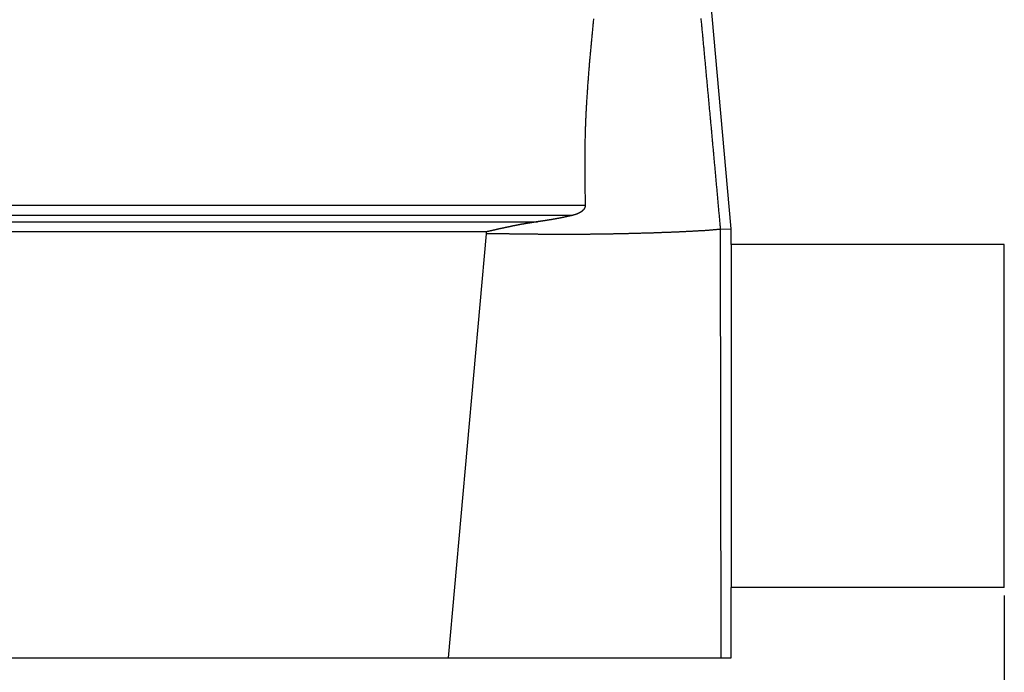
# Model space of a CAD drawing. Units: millimetres. Extents: x 1223 to 1668, y 481 to 796.
# Drawn here: x 1386 to 1412, y 648 to 665 of the extents above; entities that cross this region are included whole.
import ezdxf

# ---------------------------------------------------------------- set-up
doc = ezdxf.new("R2010")
doc.units = ezdxf.units.MM
doc.header["$LTSCALE"] = 65.395
doc.header["$PDMODE"] = 3
doc.header["$PDSIZE"] = 8
doc.layers.get('0').update_dxf_attribs({"linetype": 'CONTINUOUS', "lineweight": 30})
doc.layers.get('Defpoints').update_dxf_attribs({"linetype": 'CONTINUOUS'})
doc.styles.add('Romans字体', font='romans.shx', dxfattribs={"width": 0.75})
doc.dimstyles.new('01', dxfattribs={"dimtxt": 4, "dimasz": 3.5, "dimexe": 1.2, "dimexo": 0.2, "dimgap": 0.5, "dimtad": 1, "dimdec": 1, "dimdsep": 46, "dimtxsty": 'Romans字体', "dimcen": 0, "dimclrd": 1, "dimclre": 6, "dimclrt": 4, "dimazin": 2, "dimtfac": 1, "dimtdec": 1, "dimtofl": 0, "dimtmove": 0, "dimatfit": 3, "dimfxl": 1, "dimtolj": 1, "dimtzin": 0, "dimarcsym": 0})

# ---------------------------------------------------------------- blocks, each defined once
blk = doc.blocks.new('*D72')
at = {"color": 6, "lineweight": -2}
for p, q in [((1304.179, 650.461), (1304.179, 623.367)), ((1411.731, 650.461), (1411.731, 623.367))]:
    blk.add_line(p, q, dxfattribs=at)
at = {"color": 1, "lineweight": -2}
blk.add_line((1307.679, 624.567), (1408.231, 624.567), dxfattribs=at)
at = {"color": 1}
for points in [[(1307.679, 625.15), (1307.679, 623.984), (1304.179, 624.567)], [(1408.231, 625.15), (1408.231, 623.984), (1411.731, 624.567)]]:
    blk.add_solid(points, dxfattribs=at)
at = {"layer": 'Defpoints', "color": 0}
for p in [(1304.179, 650.661), (1411.731, 650.661), (1411.731, 624.567)]:
    blk.add_point(p, dxfattribs=at)
at = {"color": 4, "lineweight": 0, "insert": (1357.955, 627.567), "char_height": 5, "attachment_point": 5, "style": 'Romans字体'}
blk.add_mtext('\\A1;109.5', dxfattribs=at)

msp = doc.modelspace()

# ---------------------------------------------------------------- linework, layer by layer
at = {"color": 7, "linetype": 'Continuous'}
for p, q in [((1404.731, 659.861), (1403.019, 678.931)), ((1366.429, 660.463), (1400.986, 660.463)), ((1400.655, 660.203), (1366.429, 660.203)), ((1366.426, 660.041), (1399.767, 660.041)), ((1404.458, 659.849), (1404.731, 659.861)), ((1404.475, 648.861), (1404.458, 659.849)), ((1398.446, 659.781), (1366.429, 659.781)), ((1398.449, 659.735), (1397.476, 648.861)), ((1411.731, 659.461), (1404.731, 659.461)), ((1404.731, 659.461), (1404.731, 650.661)), ((1411.731, 650.661), (1411.731, 659.461)), ((1411.731, 650.661), (1404.731, 650.661)), ((1311.179, 648.861), (1404.731, 648.861))]:
    msp.add_line(p, q, dxfattribs=at)
at = {"color": 7}
for points in [[(1401.2, 665.245, 0), (1401.197, 665.215, 0), (1401.194, 665.185, 0), (1401.191, 665.155, 0), (1401.188, 665.125, 0), (1401.185, 665.095, 0), (1401.182, 665.065, 0), (1401.179, 665.035, 0), (1401.176, 665.004, 0), (1401.173, 664.974, 0), (1401.17, 664.944, 0), (1401.167, 664.914, 0), (1401.164, 664.884, 0), (1401.161, 664.853, 0), (1401.159, 664.823, 0), (1401.155, 664.793, 0), (1401.152, 664.763, 0), (1401.15, 664.733, 0), (1401.147, 664.702, 0), (1401.144, 664.672, 0), (1401.141, 664.642, 0), (1401.138, 664.612, 0), (1401.136, 664.581, 0), (1401.133, 664.551, 0), (1401.13, 664.521, 0), (1401.127, 664.491, 0), (1401.124, 664.461, 0), (1401.121, 664.431, 0), (1401.119, 664.401, 0), (1401.116, 664.37, 0), (1401.113, 664.34, 0), (1401.111, 664.31, 0), (1401.108, 664.28, 0), (1401.106, 664.249, 0), (1401.103, 664.219, 0), (1401.1, 664.189, 0), (1401.098, 664.159, 0), (1401.095, 664.128, 0), (1401.092, 664.098, 0), (1401.09, 664.068, 0), (1401.087, 664.038, 0), (1401.085, 664.007, 0), (1401.082, 663.977, 0), (1401.08, 663.947, 0), (1401.077, 663.917, 0), (1401.075, 663.886, 0), (1401.073, 663.857, 0), (1401.07, 663.826, 0), (1401.068, 663.796, 0), (1401.065, 663.766, 0), (1401.063, 663.735, 0), (1401.06, 663.705, 0), (1401.058, 663.675, 0), (1401.056, 663.645, 0), (1401.054, 663.614, 0), (1401.051, 663.584, 0), (1401.049, 663.554, 0), (1401.047, 663.524, 0), (1401.045, 663.493, 0), (1401.043, 663.463, 0), (1401.041, 663.433, 0), (1401.039, 663.402, 0), (1401.037, 663.372, 0), (1401.035, 663.342, 0), (1401.033, 663.312, 0), (1401.03, 663.281, 0), (1401.028, 663.251, 0), (1401.027, 663.221, 0), (1401.025, 663.191, 0), (1401.023, 663.161, 0), (1401.021, 663.13, 0), (1401.019, 663.1, 0), (1401.018, 663.07, 0), (1401.016, 663.039, 0), (1401.014, 663.009, 0), (1401.012, 662.979, 0), (1401.011, 662.949, 0), (1401.009, 662.918, 0), (1401.008, 662.888, 0), (1401.006, 662.858, 0), (1401.005, 662.827, 0), (1401.003, 662.797, 0), (1401.002, 662.767, 0), (1401, 662.736, 0), (1400.999, 662.706, 0), (1400.997, 662.676, 0), (1400.996, 662.645, 0), (1400.995, 662.615, 0), (1400.994, 662.585, 0), (1400.992, 662.555, 0), (1400.991, 662.525, 0), (1400.99, 662.494, 0), (1400.989, 662.464, 0), (1400.988, 662.434, 0), (1400.987, 662.403, 0), (1400.986, 662.373, 0), (1400.985, 662.343, 0), (1400.985, 662.312, 0), (1400.984, 662.282, 0), (1400.983, 662.252, 0), (1400.982, 662.221, 0), (1400.982, 662.191, 0), (1400.981, 662.161, 0), (1400.98, 662.13, 0), (1400.98, 662.1, 0), (1400.979, 662.07, 0), (1400.979, 662.039, 0), (1400.978, 662.009, 0), (1400.978, 661.979, 0), (1400.977, 661.948, 0), (1400.977, 661.919, 0), (1400.977, 661.888, 0), (1400.976, 661.858, 0), (1400.976, 661.827, 0), (1400.976, 661.797, 0), (1400.976, 661.767, 0), (1400.976, 661.736, 0), (1400.975, 661.706, 0), (1400.975, 661.676, 0), (1400.975, 661.645, 0), (1400.975, 661.615, 0), (1400.975, 661.585, 0), (1400.975, 661.554, 0), (1400.975, 661.524, 0), (1400.975, 661.494, 0), (1400.975, 661.463, 0), (1400.975, 661.433, 0), (1400.975, 661.403, 0), (1400.976, 661.372, 0), (1400.976, 661.342, 0), (1400.976, 661.312, 0), (1400.976, 661.281, 0), (1400.976, 661.251, 0), (1400.976, 661.221, 0), (1400.977, 661.191, 0), (1400.977, 661.16, 0), (1400.977, 661.13, 0), (1400.977, 661.1, 0), (1400.978, 661.069, 0), (1400.978, 661.039, 0), (1400.978, 661.009, 0), (1400.979, 660.978, 0), (1400.979, 660.948, 0), (1400.979, 660.918, 0), (1400.98, 660.887, 0), (1400.98, 660.857, 0), (1400.981, 660.826, 0), (1400.981, 660.796, 0), (1400.981, 660.766, 0), (1400.982, 660.735, 0), (1400.982, 660.705, 0), (1400.983, 660.675, 0), (1400.983, 660.644, 0), (1400.984, 660.614, 0), (1400.984, 660.584, 0), (1400.984, 660.554, 0), (1400.985, 660.523, 0), (1400.985, 660.493, 0), (1400.986, 660.463, 0)], [(1404.458, 659.849, 0), (1404.455, 659.882, 0), (1404.452, 659.915, 0), (1404.449, 659.948, 0), (1404.446, 659.981, 0), (1404.443, 660.015, 0), (1404.44, 660.048, 0), (1404.437, 660.081, 0), (1404.434, 660.114, 0), (1404.432, 660.147, 0), (1404.429, 660.18, 0), (1404.425, 660.213, 0), (1404.422, 660.247, 0), (1404.419, 660.28, 0), (1404.416, 660.313, 0), (1404.413, 660.346, 0), (1404.41, 660.379, 0), (1404.407, 660.412, 0), (1404.404, 660.445, 0), (1404.402, 660.478, 0), (1404.399, 660.512, 0), (1404.395, 660.545, 0), (1404.392, 660.578, 0), (1404.389, 660.611, 0), (1404.386, 660.644, 0), (1404.383, 660.677, 0), (1404.38, 660.71, 0), (1404.377, 660.743, 0), (1404.374, 660.777, 0), (1404.372, 660.81, 0), (1404.369, 660.843, 0), (1404.366, 660.876, 0), (1404.362, 660.91, 0), (1404.359, 660.943, 0), (1404.356, 660.976, 0), (1404.353, 661.009, 0), (1404.35, 661.042, 0), (1404.347, 661.075, 0), (1404.344, 661.108, 0), (1404.341, 661.141, 0), (1404.338, 661.174, 0), (1404.335, 661.208, 0), (1404.332, 661.241, 0), (1404.329, 661.274, 0), (1404.326, 661.307, 0), (1404.323, 661.34, 0), (1404.32, 661.373, 0), (1404.317, 661.406, 0), (1404.314, 661.439, 0), (1404.311, 661.473, 0), (1404.308, 661.506, 0), (1404.305, 661.539, 0), (1404.302, 661.572, 0), (1404.299, 661.605, 0), (1404.296, 661.639, 0), (1404.293, 661.672, 0), (1404.29, 661.705, 0), (1404.287, 661.738, 0), (1404.284, 661.771, 0), (1404.281, 661.804, 0), (1404.278, 661.837, 0), (1404.275, 661.87, 0), (1404.272, 661.904, 0), (1404.268, 661.937, 0), (1404.265, 661.97, 0), (1404.262, 662.003, 0), (1404.259, 662.036, 0), (1404.256, 662.069, 0), (1404.253, 662.102, 0), (1404.25, 662.135, 0), (1404.247, 662.168, 0), (1404.244, 662.202, 0), (1404.241, 662.235, 0), (1404.238, 662.268, 0), (1404.235, 662.301, 0), (1404.232, 662.335, 0), (1404.229, 662.368, 0), (1404.226, 662.401, 0), (1404.223, 662.434, 0), (1404.22, 662.467, 0), (1404.217, 662.5, 0), (1404.214, 662.533, 0), (1404.211, 662.566, 0), (1404.208, 662.599, 0), (1404.204, 662.633, 0), (1404.201, 662.666, 0), (1404.198, 662.699, 0), (1404.195, 662.732, 0), (1404.192, 662.765, 0), (1404.189, 662.798, 0), (1404.186, 662.831, 0), (1404.183, 662.864, 0), (1404.18, 662.897, 0), (1404.177, 662.931, 0), (1404.174, 662.964, 0), (1404.171, 662.997, 0), (1404.168, 663.03, 0), (1404.164, 663.064, 0), (1404.161, 663.097, 0), (1404.158, 663.13, 0), (1404.155, 663.163, 0), (1404.152, 663.196, 0), (1404.149, 663.229, 0), (1404.146, 663.262, 0), (1404.143, 663.295, 0), (1404.14, 663.328, 0), (1404.137, 663.362, 0), (1404.134, 663.395, 0), (1404.131, 663.428, 0), (1404.128, 663.461, 0), (1404.125, 663.494, 0), (1404.122, 663.527, 0), (1404.119, 663.56, 0), (1404.115, 663.593, 0), (1404.112, 663.626, 0), (1404.109, 663.66, 0), (1404.106, 663.693, 0), (1404.103, 663.726, 0), (1404.1, 663.759, 0), (1404.097, 663.793, 0), (1404.094, 663.826, 0), (1404.091, 663.859, 0), (1404.088, 663.892, 0), (1404.085, 663.925, 0), (1404.082, 663.958, 0), (1404.078, 663.991, 0), (1404.075, 664.024, 0), (1404.072, 664.057, 0), (1404.069, 664.091, 0), (1404.066, 664.124, 0), (1404.063, 664.157, 0), (1404.06, 664.19, 0), (1404.057, 664.223, 0), (1404.054, 664.256, 0), (1404.051, 664.289, 0), (1404.048, 664.322, 0), (1404.044, 664.355, 0), (1404.041, 664.389, 0), (1404.038, 664.422, 0), (1404.035, 664.455, 0), (1404.032, 664.488, 0), (1404.029, 664.521, 0), (1404.026, 664.555, 0), (1404.023, 664.588, 0), (1404.02, 664.621, 0), (1404.016, 664.654, 0), (1404.013, 664.687, 0), (1404.01, 664.72, 0), (1404.007, 664.753, 0), (1404.004, 664.786, 0), (1404.001, 664.819, 0), (1403.998, 664.853, 0), (1403.995, 664.886, 0), (1403.992, 664.919, 0), (1403.988, 664.952, 0), (1403.985, 664.985, 0), (1403.982, 665.018, 0), (1403.979, 665.051, 0), (1403.976, 665.084, 0), (1403.973, 665.117, 0), (1403.97, 665.151, 0), (1403.967, 665.184, 0), (1403.963, 665.217, 0), (1403.96, 665.25, 0)], [(1400.986, 660.463, 0), (1400.986, 660.461, 0), (1400.986, 660.46, 0), (1400.986, 660.459, 0), (1400.986, 660.457, 0), (1400.986, 660.456, 0), (1400.985, 660.455, 0), (1400.985, 660.453, 0), (1400.985, 660.452, 0), (1400.985, 660.451, 0), (1400.985, 660.449, 0), (1400.985, 660.448, 0), (1400.985, 660.447, 0), (1400.985, 660.446, 0), (1400.985, 660.444, 0), (1400.985, 660.443, 0), (1400.985, 660.442, 0), (1400.985, 660.441, 0), (1400.984, 660.439, 0), (1400.984, 660.438, 0), (1400.984, 660.437, 0), (1400.984, 660.436, 0), (1400.984, 660.434, 0), (1400.984, 660.433, 0), (1400.984, 660.432, 0), (1400.983, 660.431, 0), (1400.983, 660.429, 0), (1400.983, 660.428, 0), (1400.983, 660.427, 0), (1400.982, 660.425, 0), (1400.982, 660.424, 0), (1400.982, 660.423, 0), (1400.982, 660.421, 0), (1400.981, 660.42, 0), (1400.981, 660.419, 0), (1400.981, 660.418, 0), (1400.98, 660.416, 0), (1400.98, 660.415, 0), (1400.98, 660.414, 0), (1400.979, 660.413, 0), (1400.979, 660.412, 0), (1400.979, 660.41, 0), (1400.978, 660.409, 0), (1400.978, 660.408, 0), (1400.977, 660.407, 0), (1400.977, 660.406, 0), (1400.977, 660.404, 0), (1400.976, 660.403, 0), (1400.976, 660.402, 0), (1400.975, 660.401, 0), (1400.975, 660.4, 0), (1400.974, 660.398, 0), (1400.974, 660.397, 0), (1400.973, 660.396, 0), (1400.973, 660.395, 0), (1400.972, 660.393, 0), (1400.972, 660.392, 0), (1400.971, 660.391, 0), (1400.97, 660.39, 0), (1400.97, 660.389, 0), (1400.969, 660.388, 0), (1400.969, 660.386, 0), (1400.968, 660.385, 0), (1400.968, 660.384, 0), (1400.966, 660.383, 0), (1400.966, 660.382, 0), (1400.965, 660.381, 0), (1400.965, 660.38, 0), (1400.964, 660.379, 0), (1400.963, 660.378, 0), (1400.963, 660.376, 0), (1400.962, 660.375, 0), (1400.961, 660.374, 0), (1400.961, 660.373, 0), (1400.96, 660.372, 0), (1400.959, 660.371, 0), (1400.959, 660.37, 0), (1400.958, 660.369, 0), (1400.957, 660.368, 0), (1400.957, 660.367, 0), (1400.956, 660.366, 0), (1400.955, 660.365, 0), (1400.954, 660.364, 0), (1400.954, 660.362, 0), (1400.953, 660.361, 0), (1400.952, 660.36, 0), (1400.951, 660.359, 0), (1400.951, 660.358, 0), (1400.95, 660.357, 0), (1400.949, 660.356, 0), (1400.948, 660.355, 0), (1400.948, 660.354, 0), (1400.947, 660.353, 0), (1400.946, 660.352, 0), (1400.945, 660.351, 0), (1400.944, 660.35, 0), (1400.944, 660.349, 0), (1400.943, 660.348, 0), (1400.942, 660.347, 0), (1400.941, 660.346, 0), (1400.94, 660.345, 0), (1400.939, 660.344, 0), (1400.939, 660.343, 0), (1400.938, 660.342, 0), (1400.937, 660.341, 0), (1400.936, 660.34, 0), (1400.935, 660.34, 0), (1400.934, 660.339, 0), (1400.933, 660.338, 0), (1400.932, 660.337, 0), (1400.931, 660.336, 0), (1400.93, 660.335, 0), (1400.929, 660.334, 0), (1400.929, 660.333, 0), (1400.928, 660.332, 0), (1400.927, 660.331, 0), (1400.926, 660.33, 0), (1400.925, 660.329, 0), (1400.924, 660.328, 0), (1400.923, 660.327, 0), (1400.922, 660.326, 0), (1400.921, 660.326, 0), (1400.92, 660.325, 0), (1400.919, 660.324, 0), (1400.918, 660.323, 0), (1400.918, 660.322, 0), (1400.917, 660.321, 0), (1400.916, 660.32, 0), (1400.915, 660.32, 0), (1400.914, 660.319, 0), (1400.913, 660.318, 0), (1400.912, 660.317, 0), (1400.911, 660.316, 0), (1400.91, 660.315, 0), (1400.909, 660.315, 0), (1400.908, 660.314, 0), (1400.907, 660.313, 0), (1400.906, 660.312, 0), (1400.905, 660.311, 0), (1400.904, 660.311, 0), (1400.903, 660.31, 0), (1400.902, 660.309, 0), (1400.901, 660.308, 0), (1400.9, 660.307, 0), (1400.899, 660.307, 0), (1400.898, 660.306, 0), (1400.897, 660.305, 0), (1400.896, 660.304, 0), (1400.894, 660.304, 0), (1400.893, 660.303, 0), (1400.892, 660.302, 0), (1400.891, 660.301, 0), (1400.89, 660.301, 0), (1400.889, 660.3, 0), (1400.888, 660.299, 0), (1400.887, 660.298, 0), (1400.886, 660.297, 0), (1400.885, 660.296, 0), (1400.884, 660.296, 0), (1400.883, 660.295, 0), (1400.882, 660.294, 0), (1400.881, 660.293, 0), (1400.88, 660.293, 0), (1400.879, 660.292, 0), (1400.878, 660.291, 0), (1400.877, 660.291, 0), (1400.876, 660.29, 0), (1400.875, 660.289, 0), (1400.874, 660.289, 0), (1400.873, 660.288, 0), (1400.871, 660.287, 0), (1400.87, 660.287, 0), (1400.869, 660.286, 0), (1400.868, 660.285, 0), (1400.867, 660.284, 0), (1400.866, 660.284, 0), (1400.865, 660.283, 0), (1400.864, 660.282, 0), (1400.862, 660.282, 0), (1400.861, 660.281, 0), (1400.86, 660.281, 0), (1400.859, 660.28, 0), (1400.858, 660.279, 0), (1400.857, 660.279, 0), (1400.856, 660.278, 0), (1400.855, 660.277, 0), (1400.854, 660.277, 0), (1400.853, 660.276, 0), (1400.852, 660.275, 0), (1400.85, 660.275, 0), (1400.849, 660.274, 0), (1400.848, 660.274, 0), (1400.847, 660.273, 0), (1400.846, 660.272, 0), (1400.845, 660.272, 0), (1400.844, 660.271, 0), (1400.843, 660.27, 0), (1400.842, 660.27, 0), (1400.84, 660.269, 0), (1400.839, 660.269, 0), (1400.838, 660.268, 0), (1400.837, 660.267, 0), (1400.835, 660.266, 0), (1400.834, 660.266, 0), (1400.833, 660.265, 0), (1400.832, 660.265, 0), (1400.831, 660.264, 0), (1400.83, 660.263, 0), (1400.829, 660.263, 0), (1400.828, 660.262, 0), (1400.826, 660.262, 0), (1400.825, 660.261, 0), (1400.824, 660.261, 0), (1400.823, 660.26, 0), (1400.822, 660.26, 0), (1400.821, 660.259, 0), (1400.82, 660.258, 0), (1400.818, 660.258, 0), (1400.817, 660.257, 0), (1400.816, 660.257, 0), (1400.815, 660.256, 0), (1400.814, 660.256, 0), (1400.813, 660.255, 0), (1400.812, 660.255, 0), (1400.81, 660.254, 0), (1400.809, 660.254, 0), (1400.808, 660.253, 0), (1400.806, 660.253, 0), (1400.805, 660.252, 0), (1400.804, 660.251, 0), (1400.803, 660.251, 0), (1400.802, 660.25, 0), (1400.801, 660.25, 0), (1400.8, 660.249, 0), (1400.798, 660.249, 0), (1400.797, 660.248, 0), (1400.796, 660.248, 0), (1400.795, 660.247, 0), (1400.794, 660.247, 0), (1400.793, 660.246, 0), (1400.791, 660.246, 0), (1400.79, 660.245, 0), (1400.789, 660.245, 0), (1400.788, 660.244, 0), (1400.787, 660.244, 0), (1400.786, 660.243, 0), (1400.784, 660.243, 0), (1400.783, 660.243, 0), (1400.782, 660.242, 0), (1400.781, 660.242, 0), (1400.78, 660.241, 0), (1400.778, 660.241, 0), (1400.777, 660.24, 0), (1400.776, 660.24, 0), (1400.774, 660.239, 0), (1400.773, 660.239, 0), (1400.772, 660.238, 0), (1400.771, 660.238, 0), (1400.77, 660.237, 0), (1400.769, 660.237, 0), (1400.767, 660.236, 0), (1400.766, 660.236, 0), (1400.765, 660.235, 0), (1400.764, 660.235, 0), (1400.763, 660.234, 0), (1400.761, 660.234, 0), (1400.76, 660.233, 0), (1400.759, 660.233, 0), (1400.758, 660.232, 0), (1400.757, 660.232, 0), (1400.755, 660.232, 0), (1400.754, 660.231, 0), (1400.753, 660.231, 0), (1400.752, 660.23, 0), (1400.751, 660.23, 0), (1400.749, 660.23, 0), (1400.748, 660.229, 0), (1400.747, 660.229, 0), (1400.746, 660.228, 0), (1400.744, 660.228, 0), (1400.743, 660.227, 0), (1400.742, 660.227, 0), (1400.741, 660.227, 0), (1400.739, 660.226, 0), (1400.738, 660.226, 0), (1400.737, 660.225, 0), (1400.736, 660.225, 0), (1400.735, 660.225, 0), (1400.733, 660.224, 0), (1400.732, 660.224, 0), (1400.731, 660.224, 0), (1400.73, 660.223, 0), (1400.728, 660.223, 0), (1400.727, 660.222, 0), (1400.726, 660.222, 0), (1400.725, 660.222, 0), (1400.724, 660.221, 0), (1400.722, 660.221, 0), (1400.721, 660.221, 0), (1400.72, 660.22, 0), (1400.719, 660.22, 0), (1400.718, 660.219, 0), (1400.716, 660.219, 0), (1400.715, 660.219, 0), (1400.714, 660.218, 0), (1400.712, 660.218, 0), (1400.711, 660.218, 0), (1400.71, 660.217, 0), (1400.709, 660.217, 0), (1400.707, 660.217, 0), (1400.706, 660.216, 0), (1400.705, 660.216, 0), (1400.704, 660.216, 0), (1400.702, 660.215, 0), (1400.701, 660.215, 0), (1400.7, 660.215, 0), (1400.699, 660.214, 0), (1400.698, 660.214, 0), (1400.696, 660.214, 0), (1400.695, 660.213, 0), (1400.694, 660.213, 0), (1400.693, 660.213, 0), (1400.691, 660.212, 0), (1400.69, 660.212, 0), (1400.689, 660.212, 0), (1400.688, 660.211, 0), (1400.687, 660.211, 0), (1400.685, 660.211, 0), (1400.684, 660.21, 0), (1400.683, 660.21, 0), (1400.681, 660.21, 0), (1400.68, 660.209, 0), (1400.679, 660.209, 0), (1400.677, 660.209, 0), (1400.676, 660.208, 0), (1400.675, 660.208, 0), (1400.674, 660.208, 0), (1400.673, 660.207, 0), (1400.671, 660.207, 0), (1400.67, 660.207, 0), (1400.669, 660.206, 0), (1400.668, 660.206, 0), (1400.666, 660.206, 0), (1400.665, 660.206, 0), (1400.664, 660.205, 0), (1400.663, 660.205, 0), (1400.662, 660.205, 0), (1400.66, 660.204, 0), (1400.659, 660.203, 0), (1400.658, 660.203, 0), (1400.657, 660.203, 0), (1400.655, 660.202, 0)], [(1400.655, 660.202, 0), (1400.651, 660.201, 0), (1400.646, 660.2, 0), (1400.641, 660.199, 0), (1400.637, 660.198, 0), (1400.632, 660.197, 0), (1400.628, 660.196, 0), (1400.623, 660.195, 0), (1400.619, 660.194, 0), (1400.613, 660.193, 0), (1400.609, 660.192, 0), (1400.604, 660.191, 0), (1400.6, 660.19, 0), (1400.595, 660.189, 0), (1400.591, 660.188, 0), (1400.586, 660.187, 0), (1400.581, 660.186, 0), (1400.577, 660.185, 0), (1400.572, 660.184, 0), (1400.568, 660.183, 0), (1400.563, 660.182, 0), (1400.558, 660.181, 0), (1400.553, 660.18, 0), (1400.549, 660.179, 0), (1400.544, 660.178, 0), (1400.54, 660.177, 0), (1400.535, 660.176, 0), (1400.531, 660.175, 0), (1400.526, 660.174, 0), (1400.521, 660.173, 0), (1400.517, 660.172, 0), (1400.512, 660.171, 0), (1400.507, 660.17, 0), (1400.503, 660.169, 0), (1400.498, 660.168, 0), (1400.494, 660.167, 0), (1400.489, 660.166, 0), (1400.484, 660.165, 0), (1400.48, 660.164, 0), (1400.475, 660.163, 0), (1400.471, 660.162, 0), (1400.466, 660.161, 0), (1400.461, 660.16, 0), (1400.456, 660.159, 0), (1400.452, 660.158, 0), (1400.447, 660.157, 0), (1400.443, 660.156, 0), (1400.438, 660.155, 0), (1400.434, 660.154, 0), (1400.429, 660.153, 0), (1400.424, 660.152, 0), (1400.42, 660.151, 0), (1400.415, 660.15, 0), (1400.41, 660.149, 0), (1400.406, 660.148, 0), (1400.401, 660.147, 0), (1400.397, 660.146, 0), (1400.392, 660.146, 0), (1400.387, 660.145, 0), (1400.383, 660.144, 0), (1400.378, 660.143, 0), (1400.373, 660.142, 0), (1400.369, 660.141, 0), (1400.364, 660.139, 0), (1400.359, 660.139, 0), (1400.355, 660.138, 0), (1400.35, 660.137, 0), (1400.346, 660.136, 0), (1400.341, 660.135, 0), (1400.336, 660.134, 0), (1400.331, 660.133, 0), (1400.327, 660.132, 0), (1400.322, 660.131, 0), (1400.318, 660.13, 0), (1400.313, 660.129, 0), (1400.309, 660.129, 0), (1400.304, 660.128, 0), (1400.299, 660.127, 0), (1400.294, 660.126, 0), (1400.29, 660.125, 0), (1400.285, 660.124, 0), (1400.281, 660.123, 0), (1400.276, 660.122, 0), (1400.271, 660.122, 0), (1400.266, 660.121, 0), (1400.262, 660.12, 0), (1400.257, 660.119, 0), (1400.253, 660.118, 0), (1400.248, 660.117, 0), (1400.244, 660.116, 0), (1400.239, 660.116, 0), (1400.234, 660.115, 0), (1400.229, 660.114, 0), (1400.225, 660.113, 0), (1400.22, 660.112, 0), (1400.216, 660.111, 0), (1400.211, 660.111, 0), (1400.206, 660.11, 0), (1400.201, 660.108, 0), (1400.197, 660.108, 0), (1400.192, 660.107, 0), (1400.188, 660.106, 0), (1400.183, 660.105, 0), (1400.178, 660.104, 0), (1400.173, 660.104, 0), (1400.169, 660.103, 0), (1400.164, 660.102, 0), (1400.16, 660.101, 0), (1400.155, 660.1, 0), (1400.15, 660.1, 0), (1400.146, 660.099, 0), (1400.141, 660.098, 0), (1400.136, 660.097, 0), (1400.132, 660.096, 0), (1400.127, 660.096, 0), (1400.122, 660.095, 0), (1400.118, 660.094, 0), (1400.113, 660.093, 0), (1400.108, 660.093, 0), (1400.103, 660.092, 0), (1400.099, 660.091, 0), (1400.094, 660.09, 0), (1400.09, 660.089, 0), (1400.085, 660.089, 0), (1400.081, 660.088, 0), (1400.075, 660.087, 0), (1400.071, 660.086, 0), (1400.066, 660.086, 0), (1400.062, 660.085, 0), (1400.057, 660.084, 0), (1400.052, 660.083, 0), (1400.048, 660.083, 0), (1400.043, 660.082, 0), (1400.038, 660.081, 0), (1400.034, 660.081, 0), (1400.029, 660.08, 0), (1400.024, 660.079, 0), (1400.02, 660.078, 0), (1400.015, 660.078, 0), (1400.01, 660.076, 0), (1400.005, 660.076, 0), (1400.001, 660.075, 0), (1399.996, 660.074, 0), (1399.992, 660.074, 0), (1399.987, 660.073, 0), (1399.982, 660.072, 0), (1399.977, 660.072, 0), (1399.973, 660.071, 0), (1399.968, 660.07, 0), (1399.964, 660.069, 0), (1399.959, 660.069, 0), (1399.954, 660.068, 0), (1399.949, 660.067, 0), (1399.945, 660.067, 0), (1399.94, 660.066, 0), (1399.935, 660.065, 0), (1399.931, 660.065, 0), (1399.926, 660.064, 0), (1399.922, 660.063, 0), (1399.917, 660.063, 0), (1399.912, 660.062, 0), (1399.907, 660.061, 0), (1399.903, 660.061, 0), (1399.898, 660.06, 0), (1399.894, 660.059, 0), (1399.889, 660.059, 0), (1399.884, 660.058, 0), (1399.879, 660.057, 0), (1399.875, 660.057, 0), (1399.87, 660.056, 0), (1399.865, 660.055, 0), (1399.861, 660.055, 0), (1399.856, 660.054, 0), (1399.851, 660.053, 0), (1399.846, 660.053, 0), (1399.842, 660.052, 0), (1399.837, 660.051, 0), (1399.833, 660.051, 0), (1399.828, 660.05, 0), (1399.823, 660.049, 0), (1399.818, 660.049, 0), (1399.814, 660.048, 0), (1399.809, 660.047, 0), (1399.805, 660.047, 0), (1399.8, 660.046, 0), (1399.795, 660.045, 0), (1399.79, 660.044, 0), (1399.786, 660.043, 0), (1399.781, 660.043, 0), (1399.776, 660.042, 0), (1399.772, 660.042, 0), (1399.767, 660.041, 0)], [(1399.767, 660.041, 0), (1399.76, 660.04, 0), (1399.753, 660.039, 0), (1399.746, 660.038, 0), (1399.739, 660.037, 0), (1399.732, 660.036, 0), (1399.725, 660.035, 0), (1399.718, 660.034, 0), (1399.711, 660.032, 0), (1399.704, 660.031, 0), (1399.698, 660.03, 0), (1399.69, 660.029, 0), (1399.683, 660.028, 0), (1399.676, 660.027, 0), (1399.67, 660.026, 0), (1399.662, 660.025, 0), (1399.655, 660.024, 0), (1399.649, 660.023, 0), (1399.642, 660.022, 0), (1399.635, 660.021, 0), (1399.627, 660.02, 0), (1399.621, 660.019, 0), (1399.614, 660.018, 0), (1399.607, 660.017, 0), (1399.599, 660.016, 0), (1399.593, 660.014, 0), (1399.586, 660.013, 0), (1399.579, 660.012, 0), (1399.572, 660.011, 0), (1399.565, 660.01, 0), (1399.558, 660.008, 0), (1399.551, 660.007, 0), (1399.544, 660.006, 0), (1399.537, 660.005, 0), (1399.53, 660.004, 0), (1399.523, 660.003, 0), (1399.516, 660.002, 0), (1399.509, 660.001, 0), (1399.502, 660, 0), (1399.495, 659.999, 0), (1399.488, 659.997, 0), (1399.482, 659.996, 0), (1399.474, 659.995, 0), (1399.467, 659.994, 0), (1399.46, 659.993, 0), (1399.454, 659.992, 0), (1399.447, 659.991, 0), (1399.439, 659.989, 0), (1399.433, 659.988, 0), (1399.426, 659.987, 0), (1399.419, 659.986, 0), (1399.412, 659.985, 0), (1399.405, 659.983, 0), (1399.398, 659.982, 0), (1399.391, 659.981, 0), (1399.384, 659.979, 0), (1399.377, 659.978, 0), (1399.37, 659.977, 0), (1399.363, 659.976, 0), (1399.356, 659.975, 0), (1399.35, 659.973, 0), (1399.342, 659.972, 0), (1399.335, 659.971, 0), (1399.329, 659.97, 0), (1399.322, 659.968, 0), (1399.314, 659.967, 0), (1399.308, 659.966, 0), (1399.301, 659.964, 0), (1399.294, 659.963, 0), (1399.287, 659.962, 0), (1399.28, 659.961, 0), (1399.273, 659.959, 0), (1399.266, 659.958, 0), (1399.259, 659.957, 0), (1399.252, 659.955, 0), (1399.245, 659.954, 0), (1399.238, 659.953, 0), (1399.232, 659.951, 0), (1399.225, 659.95, 0), (1399.218, 659.948, 0), (1399.211, 659.947, 0), (1399.204, 659.946, 0), (1399.197, 659.944, 0), (1399.19, 659.943, 0), (1399.183, 659.941, 0), (1399.176, 659.94, 0), (1399.169, 659.939, 0), (1399.163, 659.937, 0), (1399.155, 659.936, 0), (1399.148, 659.935, 0), (1399.142, 659.933, 0), (1399.135, 659.932, 0), (1399.128, 659.93, 0), (1399.121, 659.929, 0), (1399.114, 659.928, 0), (1399.107, 659.926, 0), (1399.1, 659.925, 0), (1399.093, 659.923, 0), (1399.086, 659.922, 0), (1399.08, 659.921, 0), (1399.073, 659.919, 0), (1399.066, 659.917, 0), (1399.059, 659.916, 0), (1399.052, 659.914, 0), (1399.045, 659.913, 0), (1399.038, 659.912, 0), (1399.031, 659.91, 0), (1399.024, 659.909, 0), (1399.017, 659.907, 0), (1399.011, 659.906, 0), (1399.004, 659.904, 0), (1398.997, 659.903, 0), (1398.99, 659.901, 0), (1398.983, 659.9, 0), (1398.976, 659.899, 0), (1398.969, 659.897, 0), (1398.962, 659.896, 0), (1398.955, 659.894, 0), (1398.949, 659.893, 0), (1398.942, 659.891, 0), (1398.934, 659.89, 0), (1398.928, 659.888, 0), (1398.921, 659.887, 0), (1398.914, 659.885, 0), (1398.907, 659.883, 0), (1398.9, 659.882, 0), (1398.893, 659.88, 0), (1398.886, 659.879, 0), (1398.88, 659.877, 0), (1398.873, 659.876, 0), (1398.866, 659.875, 0), (1398.859, 659.873, 0), (1398.852, 659.872, 0), (1398.845, 659.87, 0), (1398.838, 659.869, 0), (1398.831, 659.867, 0), (1398.824, 659.866, 0), (1398.818, 659.864, 0), (1398.811, 659.863, 0), (1398.804, 659.861, 0), (1398.797, 659.86, 0), (1398.79, 659.858, 0), (1398.783, 659.857, 0), (1398.776, 659.855, 0), (1398.769, 659.853, 0), (1398.762, 659.852, 0), (1398.756, 659.85, 0), (1398.749, 659.849, 0), (1398.742, 659.847, 0), (1398.735, 659.846, 0), (1398.728, 659.844, 0), (1398.721, 659.843, 0), (1398.715, 659.841, 0), (1398.707, 659.84, 0), (1398.7, 659.838, 0), (1398.694, 659.837, 0), (1398.687, 659.835, 0), (1398.68, 659.834, 0), (1398.673, 659.832, 0), (1398.666, 659.831, 0), (1398.659, 659.829, 0), (1398.653, 659.828, 0), (1398.645, 659.826, 0), (1398.638, 659.825, 0), (1398.632, 659.823, 0), (1398.625, 659.821, 0), (1398.618, 659.82, 0), (1398.611, 659.818, 0), (1398.604, 659.817, 0), (1398.597, 659.815, 0), (1398.591, 659.814, 0), (1398.583, 659.812, 0), (1398.577, 659.81, 0), (1398.57, 659.809, 0), (1398.563, 659.807, 0), (1398.556, 659.806, 0), (1398.549, 659.804, 0), (1398.542, 659.803, 0), (1398.535, 659.801, 0), (1398.529, 659.8, 0), (1398.521, 659.798, 0), (1398.515, 659.797, 0), (1398.508, 659.795, 0), (1398.501, 659.794, 0), (1398.494, 659.792, 0), (1398.487, 659.79, 0), (1398.48, 659.789, 0), (1398.473, 659.787, 0), (1398.467, 659.786, 0), (1398.46, 659.784, 0), (1398.453, 659.783, 0), (1398.446, 659.781, 0)], [(1404.458, 659.849, 0), (1404.44, 659.847, 0), (1404.421, 659.845, 0), (1404.402, 659.843, 0), (1404.383, 659.841, 0), (1404.364, 659.839, 0), (1404.346, 659.837, 0), (1404.327, 659.835, 0), (1404.308, 659.833, 0), (1404.289, 659.832, 0), (1404.271, 659.83, 0), (1404.252, 659.828, 0), (1404.233, 659.827, 0), (1404.214, 659.825, 0), (1404.195, 659.824, 0), (1404.177, 659.822, 0), (1404.158, 659.82, 0), (1404.139, 659.819, 0), (1404.121, 659.818, 0), (1404.102, 659.816, 0), (1404.083, 659.815, 0), (1404.064, 659.814, 0), (1404.045, 659.812, 0), (1404.026, 659.811, 0), (1404.007, 659.81, 0), (1403.989, 659.809, 0), (1403.97, 659.808, 0), (1403.951, 659.807, 0), (1403.932, 659.806, 0), (1403.913, 659.805, 0), (1403.895, 659.804, 0), (1403.876, 659.803, 0), (1403.857, 659.802, 0), (1403.838, 659.801, 0), (1403.819, 659.8, 0), (1403.801, 659.799, 0), (1403.782, 659.798, 0), (1403.763, 659.797, 0), (1403.744, 659.796, 0), (1403.725, 659.795, 0), (1403.707, 659.794, 0), (1403.688, 659.793, 0), (1403.669, 659.792, 0), (1403.65, 659.79, 0), (1403.631, 659.789, 0), (1403.612, 659.788, 0), (1403.593, 659.788, 0), (1403.575, 659.787, 0), (1403.556, 659.786, 0), (1403.537, 659.785, 0), (1403.518, 659.784, 0), (1403.499, 659.783, 0), (1403.481, 659.782, 0), (1403.462, 659.781, 0), (1403.443, 659.78, 0), (1403.424, 659.78, 0), (1403.405, 659.779, 0), (1403.387, 659.778, 0), (1403.368, 659.777, 0), (1403.348, 659.776, 0), (1403.33, 659.775, 0), (1403.311, 659.775, 0), (1403.292, 659.774, 0), (1403.273, 659.773, 0), (1403.255, 659.772, 0), (1403.236, 659.771, 0), (1403.217, 659.771, 0), (1403.198, 659.77, 0), (1403.179, 659.769, 0), (1403.161, 659.768, 0), (1403.142, 659.768, 0), (1403.123, 659.767, 0), (1403.104, 659.766, 0), (1403.085, 659.765, 0), (1403.066, 659.765, 0), (1403.047, 659.764, 0), (1403.028, 659.763, 0), (1403.01, 659.763, 0), (1402.991, 659.762, 0), (1402.972, 659.761, 0), (1402.953, 659.761, 0), (1402.934, 659.76, 0), (1402.916, 659.759, 0), (1402.897, 659.758, 0), (1402.878, 659.757, 0), (1402.859, 659.757, 0), (1402.84, 659.756, 0), (1402.821, 659.756, 0), (1402.802, 659.755, 0), (1402.784, 659.754, 0), (1402.765, 659.754, 0), (1402.746, 659.753, 0), (1402.727, 659.752, 0), (1402.708, 659.752, 0), (1402.69, 659.751, 0), (1402.671, 659.751, 0), (1402.652, 659.75, 0), (1402.633, 659.75, 0), (1402.614, 659.749, 0), (1402.595, 659.748, 0), (1402.576, 659.748, 0), (1402.558, 659.747, 0), (1402.539, 659.747, 0), (1402.52, 659.746, 0), (1402.501, 659.746, 0), (1402.482, 659.745, 0), (1402.464, 659.745, 0), (1402.445, 659.744, 0), (1402.426, 659.744, 0), (1402.407, 659.743, 0), (1402.388, 659.743, 0), (1402.369, 659.742, 0), (1402.35, 659.742, 0), (1402.331, 659.741, 0), (1402.313, 659.741, 0), (1402.294, 659.74, 0), (1402.275, 659.74, 0), (1402.256, 659.739, 0), (1402.238, 659.739, 0), (1402.219, 659.738, 0), (1402.2, 659.738, 0), (1402.181, 659.737, 0), (1402.162, 659.737, 0), (1402.143, 659.736, 0), (1402.124, 659.736, 0), (1402.105, 659.736, 0), (1402.087, 659.735, 0), (1402.068, 659.735, 0), (1402.049, 659.734, 0), (1402.03, 659.734, 0), (1402.011, 659.733, 0), (1401.993, 659.733, 0), (1401.974, 659.733, 0), (1401.955, 659.732, 0), (1401.936, 659.732, 0), (1401.917, 659.731, 0), (1401.898, 659.731, 0), (1401.879, 659.731, 0), (1401.861, 659.73, 0), (1401.842, 659.73, 0), (1401.823, 659.729, 0), (1401.804, 659.729, 0), (1401.785, 659.729, 0), (1401.766, 659.728, 0), (1401.747, 659.727, 0), (1401.728, 659.727, 0), (1401.71, 659.727, 0), (1401.691, 659.726, 0), (1401.672, 659.726, 0), (1401.653, 659.726, 0), (1401.635, 659.725, 0), (1401.616, 659.725, 0), (1401.597, 659.725, 0), (1401.578, 659.724, 0), (1401.559, 659.724, 0), (1401.54, 659.724, 0), (1401.521, 659.724, 0), (1401.502, 659.723, 0), (1401.484, 659.723, 0), (1401.465, 659.723, 0), (1401.446, 659.722, 0), (1401.427, 659.722, 0), (1401.408, 659.722, 0), (1401.39, 659.722, 0), (1401.37, 659.721, 0), (1401.352, 659.721, 0), (1401.333, 659.721, 0), (1401.314, 659.721, 0), (1401.295, 659.72, 0), (1401.276, 659.72, 0), (1401.258, 659.72, 0), (1401.239, 659.72, 0), (1401.22, 659.72, 0), (1401.201, 659.719, 0), (1401.182, 659.719, 0), (1401.163, 659.719, 0), (1401.144, 659.719, 0), (1401.125, 659.719, 0), (1401.107, 659.718, 0), (1401.088, 659.718, 0), (1401.069, 659.718, 0), (1401.05, 659.718, 0), (1401.032, 659.718, 0), (1401.013, 659.718, 0), (1400.993, 659.717, 0), (1400.975, 659.717, 0), (1400.956, 659.717, 0), (1400.937, 659.717, 0), (1400.918, 659.717, 0), (1400.899, 659.717, 0), (1400.881, 659.717, 0), (1400.862, 659.717, 0), (1400.843, 659.716, 0), (1400.824, 659.716, 0), (1400.805, 659.716, 0), (1400.786, 659.716, 0), (1400.767, 659.716, 0), (1400.749, 659.716, 0), (1400.73, 659.716, 0), (1400.711, 659.716, 0), (1400.692, 659.716, 0), (1400.673, 659.716, 0), (1400.655, 659.716, 0), (1400.636, 659.716, 0), (1400.616, 659.716, 0), (1400.598, 659.716, 0), (1400.579, 659.716, 0), (1400.56, 659.716, 0), (1400.541, 659.716, 0), (1400.522, 659.716, 0), (1400.504, 659.716, 0), (1400.485, 659.716, 0), (1400.466, 659.716, 0), (1400.447, 659.716, 0), (1400.428, 659.716, 0), (1400.409, 659.716, 0), (1400.39, 659.716, 0), (1400.372, 659.716, 0), (1400.353, 659.716, 0), (1400.334, 659.716, 0), (1400.315, 659.716, 0), (1400.296, 659.716, 0), (1400.278, 659.716, 0), (1400.259, 659.716, 0), (1400.24, 659.716, 0), (1400.221, 659.716, 0), (1400.202, 659.716, 0), (1400.183, 659.716, 0), (1400.164, 659.716, 0), (1400.146, 659.716, 0), (1400.127, 659.716, 0), (1400.108, 659.716, 0), (1400.089, 659.717, 0), (1400.07, 659.717, 0), (1400.051, 659.717, 0), (1400.032, 659.717, 0), (1400.013, 659.717, 0), (1399.995, 659.717, 0), (1399.976, 659.717, 0), (1399.957, 659.717, 0), (1399.938, 659.717, 0), (1399.919, 659.717, 0), (1399.901, 659.718, 0), (1399.881, 659.718, 0), (1399.863, 659.718, 0), (1399.844, 659.718, 0), (1399.825, 659.718, 0), (1399.806, 659.718, 0), (1399.787, 659.718, 0), (1399.769, 659.719, 0), (1399.75, 659.719, 0), (1399.731, 659.719, 0), (1399.712, 659.719, 0), (1399.693, 659.719, 0), (1399.674, 659.719, 0), (1399.655, 659.72, 0), (1399.637, 659.72, 0), (1399.618, 659.72, 0), (1399.599, 659.72, 0), (1399.58, 659.72, 0), (1399.561, 659.72, 0), (1399.543, 659.721, 0), (1399.524, 659.721, 0), (1399.504, 659.721, 0), (1399.486, 659.721, 0), (1399.467, 659.721, 0), (1399.448, 659.722, 0), (1399.429, 659.722, 0), (1399.41, 659.722, 0), (1399.392, 659.722, 0), (1399.373, 659.722, 0), (1399.354, 659.723, 0), (1399.335, 659.723, 0), (1399.316, 659.723, 0), (1399.297, 659.723, 0), (1399.278, 659.724, 0), (1399.26, 659.724, 0), (1399.241, 659.724, 0), (1399.222, 659.724, 0), (1399.203, 659.724, 0), (1399.184, 659.725, 0), (1399.166, 659.725, 0), (1399.147, 659.725, 0), (1399.128, 659.725, 0), (1399.109, 659.726, 0), (1399.09, 659.726, 0), (1399.071, 659.726, 0), (1399.052, 659.726, 0), (1399.034, 659.727, 0), (1399.015, 659.727, 0), (1398.996, 659.727, 0), (1398.977, 659.727, 0), (1398.958, 659.728, 0), (1398.94, 659.728, 0), (1398.92, 659.729, 0), (1398.901, 659.729, 0), (1398.883, 659.729, 0), (1398.864, 659.729, 0), (1398.845, 659.73, 0), (1398.826, 659.73, 0), (1398.807, 659.73, 0), (1398.789, 659.73, 0), (1398.77, 659.731, 0), (1398.751, 659.731, 0), (1398.732, 659.731, 0), (1398.713, 659.731, 0), (1398.694, 659.732, 0), (1398.675, 659.732, 0), (1398.657, 659.732, 0), (1398.638, 659.732, 0), (1398.619, 659.733, 0), (1398.6, 659.733, 0), (1398.581, 659.733, 0), (1398.563, 659.734, 0), (1398.543, 659.734, 0), (1398.525, 659.734, 0), (1398.506, 659.734, 0), (1398.487, 659.735, 0), (1398.468, 659.735, 0), (1398.449, 659.735, 0)], [(1404.731, 659.461, 0), (1404.731, 659.464, 0), (1404.731, 659.467, 0), (1404.731, 659.47, 0), (1404.731, 659.473, 0), (1404.731, 659.477, 0), (1404.731, 659.48, 0), (1404.731, 659.483, 0), (1404.731, 659.486, 0), (1404.731, 659.489, 0), (1404.731, 659.492, 0), (1404.731, 659.495, 0), (1404.731, 659.499, 0), (1404.731, 659.502, 0), (1404.731, 659.505, 0), (1404.731, 659.508, 0), (1404.731, 659.511, 0), (1404.731, 659.515, 0), (1404.731, 659.518, 0), (1404.731, 659.521, 0), (1404.731, 659.524, 0), (1404.731, 659.527, 0), (1404.731, 659.53, 0), (1404.731, 659.533, 0), (1404.731, 659.536, 0), (1404.731, 659.54, 0), (1404.731, 659.543, 0), (1404.731, 659.546, 0), (1404.731, 659.549, 0), (1404.731, 659.552, 0), (1404.731, 659.555, 0), (1404.731, 659.558, 0), (1404.731, 659.562, 0), (1404.731, 659.565, 0), (1404.731, 659.568, 0), (1404.731, 659.571, 0), (1404.731, 659.574, 0), (1404.731, 659.578, 0), (1404.731, 659.581, 0), (1404.731, 659.584, 0), (1404.731, 659.587, 0), (1404.731, 659.59, 0), (1404.731, 659.593, 0), (1404.731, 659.596, 0), (1404.731, 659.599, 0), (1404.731, 659.603, 0), (1404.731, 659.606, 0), (1404.731, 659.609, 0), (1404.731, 659.612, 0), (1404.731, 659.615, 0), (1404.731, 659.618, 0), (1404.731, 659.621, 0), (1404.731, 659.625, 0), (1404.731, 659.628, 0), (1404.731, 659.631, 0), (1404.731, 659.634, 0), (1404.731, 659.637, 0), (1404.731, 659.641, 0), (1404.731, 659.644, 0), (1404.731, 659.647, 0), (1404.731, 659.65, 0), (1404.731, 659.653, 0), (1404.731, 659.656, 0), (1404.731, 659.659, 0), (1404.731, 659.662, 0), (1404.731, 659.666, 0), (1404.731, 659.669, 0), (1404.731, 659.672, 0), (1404.731, 659.675, 0), (1404.731, 659.678, 0), (1404.731, 659.681, 0), (1404.731, 659.684, 0), (1404.731, 659.688, 0), (1404.731, 659.691, 0), (1404.731, 659.694, 0), (1404.731, 659.697, 0), (1404.731, 659.7, 0), (1404.731, 659.704, 0), (1404.731, 659.707, 0), (1404.731, 659.71, 0), (1404.731, 659.713, 0), (1404.731, 659.716, 0), (1404.731, 659.719, 0), (1404.731, 659.722, 0), (1404.731, 659.725, 0), (1404.731, 659.729, 0), (1404.731, 659.732, 0), (1404.731, 659.735, 0), (1404.731, 659.738, 0), (1404.731, 659.741, 0), (1404.731, 659.744, 0), (1404.731, 659.748, 0), (1404.731, 659.751, 0), (1404.731, 659.754, 0), (1404.731, 659.757, 0), (1404.731, 659.76, 0), (1404.731, 659.764, 0), (1404.731, 659.767, 0), (1404.731, 659.77, 0), (1404.731, 659.773, 0), (1404.731, 659.776, 0), (1404.731, 659.779, 0), (1404.731, 659.782, 0), (1404.731, 659.785, 0), (1404.731, 659.788, 0), (1404.731, 659.792, 0), (1404.731, 659.795, 0), (1404.731, 659.798, 0), (1404.731, 659.801, 0), (1404.731, 659.804, 0), (1404.731, 659.807, 0), (1404.731, 659.811, 0), (1404.731, 659.814, 0), (1404.731, 659.817, 0), (1404.731, 659.82, 0), (1404.731, 659.823, 0), (1404.731, 659.827, 0), (1404.731, 659.83, 0), (1404.731, 659.833, 0), (1404.731, 659.836, 0), (1404.731, 659.839, 0), (1404.731, 659.842, 0), (1404.731, 659.845, 0), (1404.731, 659.848, 0), (1404.731, 659.851, 0), (1404.731, 659.854, 0), (1404.731, 659.858, 0), (1404.731, 659.861, 0)], [(1398.446, 659.781, 0), (1398.446, 659.781, 0), (1398.446, 659.781, 0), (1398.446, 659.78, 0), (1398.446, 659.78, 0), (1398.446, 659.78, 0), (1398.446, 659.78, 0), (1398.446, 659.779, 0), (1398.446, 659.779, 0), (1398.446, 659.779, 0), (1398.446, 659.779, 0), (1398.446, 659.778, 0), (1398.446, 659.778, 0), (1398.446, 659.778, 0), (1398.446, 659.778, 0), (1398.446, 659.778, 0), (1398.446, 659.777, 0), (1398.446, 659.777, 0), (1398.446, 659.777, 0), (1398.446, 659.777, 0), (1398.446, 659.776, 0), (1398.446, 659.776, 0), (1398.446, 659.776, 0), (1398.446, 659.776, 0), (1398.446, 659.775, 0), (1398.446, 659.775, 0), (1398.446, 659.775, 0), (1398.446, 659.775, 0), (1398.446, 659.774, 0), (1398.446, 659.774, 0), (1398.446, 659.774, 0), (1398.446, 659.774, 0), (1398.446, 659.773, 0), (1398.446, 659.773, 0), (1398.446, 659.773, 0), (1398.446, 659.773, 0), (1398.446, 659.773, 0), (1398.446, 659.772, 0), (1398.446, 659.772, 0), (1398.446, 659.772, 0), (1398.446, 659.772, 0), (1398.446, 659.771, 0), (1398.447, 659.771, 0), (1398.447, 659.771, 0), (1398.447, 659.771, 0), (1398.447, 659.77, 0), (1398.447, 659.77, 0), (1398.447, 659.77, 0), (1398.447, 659.77, 0), (1398.447, 659.769, 0), (1398.447, 659.769, 0), (1398.447, 659.769, 0), (1398.447, 659.769, 0), (1398.447, 659.768, 0), (1398.447, 659.768, 0), (1398.447, 659.768, 0), (1398.447, 659.768, 0), (1398.447, 659.768, 0), (1398.447, 659.767, 0), (1398.447, 659.767, 0), (1398.447, 659.767, 0), (1398.447, 659.767, 0), (1398.447, 659.766, 0), (1398.447, 659.766, 0), (1398.447, 659.766, 0), (1398.447, 659.766, 0), (1398.447, 659.765, 0), (1398.447, 659.765, 0), (1398.447, 659.765, 0), (1398.447, 659.765, 0), (1398.447, 659.764, 0), (1398.447, 659.764, 0), (1398.447, 659.764, 0), (1398.447, 659.764, 0), (1398.447, 659.763, 0), (1398.447, 659.763, 0), (1398.447, 659.763, 0), (1398.447, 659.763, 0), (1398.447, 659.763, 0), (1398.447, 659.762, 0), (1398.447, 659.762, 0), (1398.447, 659.762, 0), (1398.447, 659.762, 0), (1398.447, 659.761, 0), (1398.447, 659.761, 0), (1398.447, 659.761, 0), (1398.447, 659.761, 0), (1398.447, 659.76, 0), (1398.447, 659.76, 0), (1398.447, 659.76, 0), (1398.447, 659.76, 0), (1398.447, 659.759, 0), (1398.447, 659.759, 0), (1398.447, 659.758, 0), (1398.447, 659.758, 0), (1398.447, 659.758, 0), (1398.447, 659.758, 0), (1398.447, 659.758, 0), (1398.447, 659.757, 0), (1398.448, 659.757, 0), (1398.448, 659.757, 0), (1398.448, 659.757, 0), (1398.448, 659.756, 0), (1398.448, 659.756, 0), (1398.448, 659.756, 0), (1398.448, 659.756, 0), (1398.448, 659.755, 0), (1398.448, 659.755, 0), (1398.448, 659.755, 0), (1398.448, 659.755, 0), (1398.448, 659.754, 0), (1398.448, 659.754, 0), (1398.448, 659.754, 0), (1398.448, 659.754, 0), (1398.448, 659.753, 0), (1398.448, 659.753, 0), (1398.448, 659.753, 0), (1398.448, 659.753, 0), (1398.448, 659.753, 0), (1398.448, 659.752, 0), (1398.448, 659.752, 0), (1398.448, 659.752, 0), (1398.448, 659.752, 0), (1398.448, 659.751, 0), (1398.448, 659.751, 0), (1398.448, 659.751, 0), (1398.448, 659.751, 0), (1398.448, 659.75, 0), (1398.448, 659.75, 0), (1398.448, 659.75, 0), (1398.448, 659.75, 0), (1398.448, 659.749, 0), (1398.448, 659.749, 0), (1398.448, 659.749, 0), (1398.448, 659.749, 0), (1398.448, 659.748, 0), (1398.448, 659.748, 0), (1398.448, 659.748, 0), (1398.448, 659.748, 0), (1398.448, 659.748, 0), (1398.448, 659.747, 0), (1398.448, 659.747, 0), (1398.448, 659.747, 0), (1398.448, 659.747, 0), (1398.448, 659.746, 0), (1398.448, 659.746, 0), (1398.448, 659.746, 0), (1398.448, 659.746, 0), (1398.448, 659.745, 0), (1398.448, 659.745, 0), (1398.449, 659.745, 0), (1398.449, 659.745, 0), (1398.449, 659.744, 0), (1398.449, 659.744, 0), (1398.449, 659.744, 0), (1398.449, 659.744, 0), (1398.449, 659.743, 0), (1398.449, 659.743, 0), (1398.449, 659.743, 0), (1398.449, 659.743, 0), (1398.449, 659.743, 0), (1398.449, 659.742, 0), (1398.449, 659.742, 0), (1398.449, 659.742, 0), (1398.449, 659.742, 0), (1398.449, 659.741, 0), (1398.449, 659.741, 0), (1398.449, 659.741, 0), (1398.449, 659.741, 0), (1398.449, 659.74, 0), (1398.449, 659.74, 0), (1398.449, 659.74, 0), (1398.449, 659.74, 0), (1398.449, 659.739, 0), (1398.449, 659.739, 0), (1398.449, 659.739, 0), (1398.449, 659.739, 0), (1398.449, 659.738, 0), (1398.449, 659.738, 0), (1398.449, 659.738, 0), (1398.449, 659.738, 0), (1398.449, 659.738, 0), (1398.449, 659.737, 0), (1398.449, 659.737, 0), (1398.449, 659.737, 0), (1398.449, 659.737, 0), (1398.449, 659.736, 0), (1398.449, 659.736, 0), (1398.449, 659.736, 0), (1398.449, 659.736, 0), (1398.449, 659.735, 0), (1398.449, 659.735, 0)], [(1404.731, 648.861, 0), (1404.731, 648.875, 0), (1404.731, 648.889, 0), (1404.731, 648.904, 0), (1404.731, 648.918, 0), (1404.731, 648.931, 0), (1404.731, 648.946, 0), (1404.731, 648.96, 0), (1404.731, 648.974, 0), (1404.731, 648.988, 0), (1404.731, 649.003, 0), (1404.731, 649.017, 0), (1404.731, 649.031, 0), (1404.731, 649.045, 0), (1404.731, 649.059, 0), (1404.731, 649.073, 0), (1404.731, 649.087, 0), (1404.731, 649.102, 0), (1404.731, 649.116, 0), (1404.731, 649.13, 0), (1404.731, 649.144, 0), (1404.731, 649.159, 0), (1404.731, 649.173, 0), (1404.731, 649.187, 0), (1404.731, 649.201, 0), (1404.731, 649.215, 0), (1404.731, 649.229, 0), (1404.731, 649.243, 0), (1404.731, 649.258, 0), (1404.731, 649.272, 0), (1404.731, 649.286, 0), (1404.731, 649.3, 0), (1404.731, 649.315, 0), (1404.731, 649.329, 0), (1404.731, 649.343, 0), (1404.731, 649.357, 0), (1404.731, 649.371, 0), (1404.731, 649.385, 0), (1404.731, 649.399, 0), (1404.731, 649.414, 0), (1404.731, 649.428, 0), (1404.731, 649.442, 0), (1404.731, 649.456, 0), (1404.731, 649.47, 0), (1404.731, 649.485, 0), (1404.731, 649.498, 0), (1404.731, 649.513, 0), (1404.731, 649.527, 0), (1404.731, 649.541, 0), (1404.731, 649.555, 0), (1404.731, 649.57, 0), (1404.731, 649.584, 0), (1404.731, 649.598, 0), (1404.731, 649.612, 0), (1404.731, 649.626, 0), (1404.731, 649.64, 0), (1404.731, 649.654, 0), (1404.731, 649.669, 0), (1404.731, 649.683, 0), (1404.731, 649.697, 0), (1404.731, 649.711, 0), (1404.731, 649.725, 0), (1404.731, 649.74, 0), (1404.731, 649.754, 0), (1404.731, 649.768, 0), (1404.731, 649.782, 0), (1404.731, 649.796, 0), (1404.731, 649.81, 0), (1404.731, 649.825, 0), (1404.731, 649.839, 0), (1404.731, 649.853, 0), (1404.731, 649.867, 0), (1404.731, 649.881, 0), (1404.731, 649.896, 0), (1404.731, 649.91, 0), (1404.731, 649.924, 0), (1404.731, 649.938, 0), (1404.731, 649.952, 0), (1404.731, 649.966, 0), (1404.731, 649.981, 0), (1404.731, 649.995, 0), (1404.731, 650.009, 0), (1404.731, 650.023, 0), (1404.731, 650.037, 0), (1404.731, 650.052, 0), (1404.731, 650.065, 0), (1404.731, 650.08, 0), (1404.731, 650.094, 0), (1404.731, 650.108, 0), (1404.731, 650.122, 0), (1404.731, 650.136, 0), (1404.731, 650.151, 0), (1404.731, 650.165, 0), (1404.731, 650.179, 0), (1404.731, 650.193, 0), (1404.731, 650.207, 0), (1404.731, 650.221, 0), (1404.731, 650.236, 0), (1404.731, 650.25, 0), (1404.731, 650.264, 0), (1404.731, 650.278, 0), (1404.731, 650.292, 0), (1404.731, 650.307, 0), (1404.731, 650.321, 0), (1404.731, 650.335, 0), (1404.731, 650.349, 0), (1404.731, 650.363, 0), (1404.731, 650.377, 0), (1404.731, 650.391, 0), (1404.731, 650.406, 0), (1404.731, 650.42, 0), (1404.731, 650.434, 0), (1404.731, 650.448, 0), (1404.731, 650.463, 0), (1404.731, 650.477, 0), (1404.731, 650.491, 0), (1404.731, 650.505, 0), (1404.731, 650.519, 0), (1404.731, 650.533, 0), (1404.731, 650.547, 0), (1404.731, 650.562, 0), (1404.731, 650.576, 0), (1404.731, 650.59, 0), (1404.731, 650.604, 0), (1404.731, 650.619, 0), (1404.731, 650.632, 0), (1404.731, 650.646, 0), (1404.731, 650.661, 0)]]:
    msp.add_polyline3d(points, dxfattribs=at)

# ---------------------------------------------------------------- dimensions: what is measured, and where the dimension line sits
at = {"lineweight": 0}
dim = msp.add_linear_dim(base=(1411.731, 624.567), p1=(1304.179, 650.661), p2=(1411.731, 650.661), text='109.5', dimstyle='01', override={"dimtxt": 5}, dxfattribs=at)
dim.commit()
dim.dimension.update_dxf_attribs({"geometry": '*D72', "text_midpoint": (1357.955, 627.567)})

doc.saveas('drawing.dxf')
